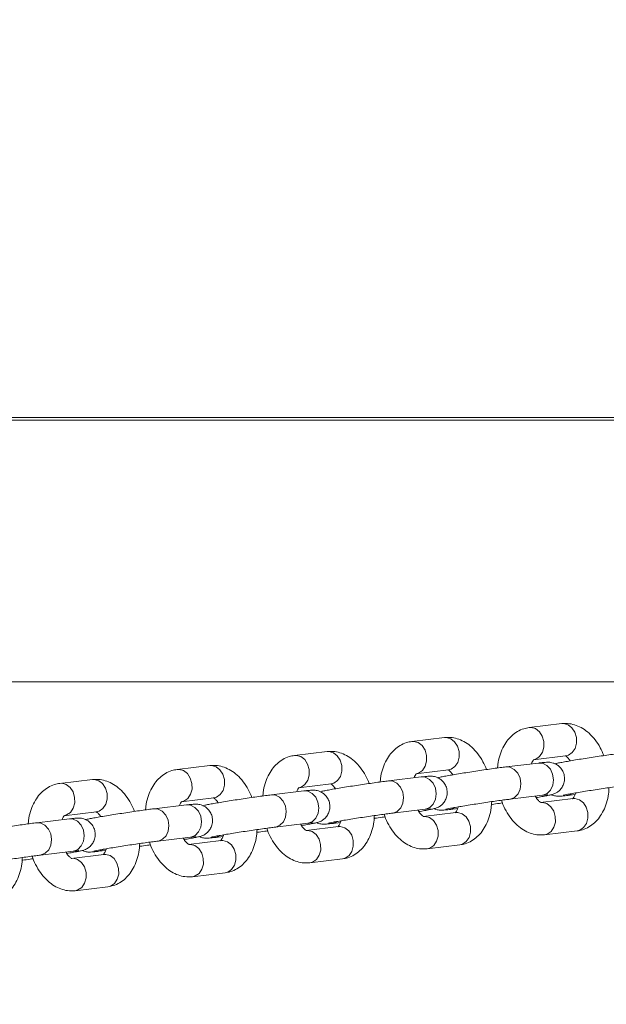
# Model space of a CAD drawing. Units: millimetres. Extents: x 0 to 2376, y 0 to 1682.
# Drawn here: x 873 to 884, y 1258 to 1276 of the extents above; entities that cross this region are included whole.
import ezdxf

# ---------------------------------------------------------------- set-up
doc = ezdxf.new("R2010")
doc.units = ezdxf.units.MM
doc.header["$LTSCALE"] = 40
doc.styles.add('SLDTEXTSTYLE0', font='TXT', dxfattribs={"width": 0.605})
doc.dimstyles.new('SLDDIMSTYLE1', dxfattribs={"dimtxt": 14, "dimasz": 12, "dimexe": 0, "dimexo": 0.0625, "dimgap": 3.5, "dimtad": 1, "dimdec": 0, "dimrnd": 1e-09, "dimzin": 12, "dimdsep": 46, "dimtxsty": 'SLDTEXTSTYLE0', "dimsah": 1, "dimcen": 0.09, "dimadec": 0, "dimazin": 3, "dimtfac": 1, "dimtofl": 0, "dimtmove": 0, "dimatfit": 3, "dimfxl": 0, "dimfrac": 2, "dimtolj": 1, "dimtzin": 12, "dimarcsym": 0})

# ---------------------------------------------------------------- blocks, each defined once
blk = doc.blocks.new('_D_3')
at = {"color": 7, "linetype": 'Continuous', "lineweight": 40}
for p, q in [((141.122, 1020.405), (141.122, 1636.506)), ((1047.675, 1327.688), (1047.675, 1636.506)), ((141.122, 1632.543), (1047.675, 1632.543))]:
    blk.add_line(p, q, dxfattribs=at)
for points in [[(141.122, 1632.543), (153.122, 1628.543), (153.122, 1636.543)], [(1047.675, 1632.543), (1035.675, 1636.543), (1035.675, 1628.543)]]:
    blk.add_solid(points, dxfattribs=at)
at = {"color": 7, "linetype": 'Continuous', "lineweight": 40, "insert": (581.244, 1650.59), "char_height": 14, "attachment_point": 1, "style": 'SLDTEXTSTYLE0'}
blk.add_mtext('907', dxfattribs=at)
blk = doc.blocks.new('_D_15')
at = {"color": 179, "linetype": 'Continuous', "lineweight": 40}
for p, q in [((337.736, 1059.873), (337.736, 1603.184)), ((897.726, 1327.115), (897.726, 1603.184)), ((337.736, 1599.222), (897.726, 1599.222))]:
    blk.add_line(p, q, dxfattribs=at)
for points in [[(337.736, 1599.222), (349.736, 1595.222), (349.736, 1603.222)], [(897.726, 1599.222), (885.726, 1603.222), (885.726, 1595.222)]]:
    blk.add_solid(points, dxfattribs=at)
at = {"color": 179, "linetype": 'Continuous', "lineweight": 40, "insert": (604.577, 1617.269), "char_height": 14, "attachment_point": 1, "style": 'SLDTEXTSTYLE0'}
blk.add_mtext('560', dxfattribs=at)

msp = doc.modelspace()

# ---------------------------------------------------------------- linework, layer by layer
at = {"color": 7, "linetype": 'Continuous', "lineweight": 15}
for p, q in [((892.421, 1268.626), (734.701, 1268.626)), ((734.701, 1268.626), (892.421, 1268.626)), ((862.187, 1268.676), (885.302, 1268.676)), ((734.701, 1263.796), (889.773, 1263.796)), ((883.31, 1263.027), (882.708, 1262.955)), ((881.143, 1262.769), (880.541, 1262.698)), ((878.977, 1262.512), (878.375, 1262.44)), ((882.881, 1262.301), (882.279, 1262.229)), ((882.779, 1262.36), (883.38, 1262.431)), ((876.811, 1262.254), (876.209, 1262.182)), ((880.612, 1262.102), (881.214, 1262.174)), ((874.644, 1261.996), (874.043, 1261.925)), ((878.446, 1261.844), (879.048, 1261.916)), ((880.714, 1262.043), (880.113, 1261.971)), ((878.548, 1261.785), (877.946, 1261.713)), ((876.28, 1261.586), (876.882, 1261.658)), ((882.359, 1261.635), (882.349, 1261.633)), ((882.35, 1261.633), (882.952, 1261.705)), ((883.52, 1261.643), (882.918, 1261.572)), ((882.961, 1261.706), (882.952, 1261.705)), ((883.418, 1261.703), (883.552, 1261.719)), ((883.418, 1261.703), (883.428, 1261.704)), ((874.114, 1261.329), (874.715, 1261.4)), ((876.382, 1261.527), (875.78, 1261.456)), ((880.193, 1261.377), (880.183, 1261.375)), ((880.184, 1261.375), (880.785, 1261.447)), ((881.354, 1261.386), (880.752, 1261.314)), ((880.795, 1261.448), (880.785, 1261.447)), ((881.252, 1261.445), (881.386, 1261.461)), ((881.252, 1261.445), (881.261, 1261.446)), ((874.216, 1261.27), (873.614, 1261.198)), ((878.017, 1261.118), (878.619, 1261.189)), ((878.629, 1261.191), (878.619, 1261.189)), ((879.085, 1261.187), (879.22, 1261.203)), ((879.085, 1261.187), (879.095, 1261.189)), ((878.027, 1261.119), (878.017, 1261.118)), ((879.187, 1261.128), (878.586, 1261.056)), ((882.989, 1260.976), (883.591, 1261.048)), ((875.861, 1260.861), (875.85, 1260.86)), ((875.851, 1260.86), (876.453, 1260.931)), ((877.021, 1260.87), (876.419, 1260.799)), ((876.462, 1260.933), (876.453, 1260.931)), ((876.919, 1260.929), (877.054, 1260.945)), ((876.919, 1260.929), (876.929, 1260.931)), ((873.685, 1260.602), (874.286, 1260.674)), ((874.296, 1260.675), (874.286, 1260.674)), ((874.753, 1260.672), (874.887, 1260.688)), ((874.753, 1260.672), (874.762, 1260.673)), ((880.823, 1260.718), (881.425, 1260.79)), ((873.694, 1260.604), (873.684, 1260.602)), ((874.855, 1260.612), (874.253, 1260.541)), ((878.657, 1260.461), (879.258, 1260.532)), ((876.49, 1260.203), (877.092, 1260.274)), ((874.324, 1259.945), (874.926, 1260.017))]:
    msp.add_line(p, q, dxfattribs=at)
at = {"color": 7, "linetype": 'Continuous', "lineweight": 15, "flags": 128}
for points in [[(883.38, 1262.431), (883.43, 1262.444), (883.502, 1262.493), (883.554, 1262.569), (883.582, 1262.666), (883.58, 1262.77), (883.551, 1262.868), (883.496, 1262.951), (883.424, 1263.006), (883.341, 1263.028), (883.31, 1263.027)], [(882.779, 1262.36), (882.828, 1262.373), (882.9, 1262.421), (882.952, 1262.498), (882.98, 1262.594), (882.979, 1262.698), (882.949, 1262.797), (882.894, 1262.879), (882.822, 1262.935), (882.74, 1262.957), (882.708, 1262.955)], [(880.613, 1262.102), (880.662, 1262.115), (880.734, 1262.163), (880.786, 1262.24), (880.813, 1262.336), (880.812, 1262.44), (880.783, 1262.539), (880.728, 1262.621), (880.656, 1262.677), (880.573, 1262.699), (880.541, 1262.698)], [(881.214, 1262.174), (881.264, 1262.186), (881.335, 1262.235), (881.388, 1262.312), (881.415, 1262.408), (881.414, 1262.512), (881.384, 1262.611), (881.33, 1262.693), (881.257, 1262.748), (881.175, 1262.77), (881.143, 1262.769)], [(879.048, 1261.916), (879.098, 1261.929), (879.169, 1261.977), (879.222, 1262.054), (879.249, 1262.15), (879.248, 1262.254), (879.218, 1262.353), (879.164, 1262.435), (879.091, 1262.491), (879.009, 1262.513), (878.977, 1262.512)], [(878.447, 1261.844), (878.496, 1261.857), (878.567, 1261.905), (878.62, 1261.982), (878.647, 1262.079), (878.646, 1262.182), (878.616, 1262.281), (878.562, 1262.364), (878.489, 1262.419), (878.407, 1262.441), (878.375, 1262.44)], [(882.881, 1262.301), (882.954, 1262.295), (883.033, 1262.256), (883.097, 1262.186), (883.14, 1262.094), (883.156, 1261.991), (883.142, 1261.889), (883.102, 1261.801), (883.039, 1261.738), (882.961, 1261.706)], [(876.28, 1261.587), (876.33, 1261.599), (876.401, 1261.648), (876.454, 1261.725), (876.481, 1261.821), (876.48, 1261.925), (876.45, 1262.024), (876.396, 1262.106), (876.323, 1262.161), (876.241, 1262.183), (876.209, 1262.182)], [(876.882, 1261.658), (876.931, 1261.671), (877.003, 1261.719), (877.055, 1261.796), (877.083, 1261.892), (877.081, 1261.996), (877.052, 1262.095), (876.997, 1262.177), (876.925, 1262.233), (876.843, 1262.255), (876.811, 1262.254)], [(882.278, 1262.229), (882.352, 1262.223), (882.431, 1262.184), (882.496, 1262.114), (882.538, 1262.022), (882.554, 1261.919), (882.541, 1261.818), (882.5, 1261.73), (882.437, 1261.666), (882.359, 1261.635)], [(874.114, 1261.329), (874.163, 1261.342), (874.235, 1261.39), (874.287, 1261.467), (874.315, 1261.563), (874.313, 1261.667), (874.284, 1261.766), (874.229, 1261.848), (874.157, 1261.904), (874.075, 1261.926), (874.042, 1261.924)], [(874.715, 1261.4), (874.765, 1261.413), (874.837, 1261.462), (874.889, 1261.539), (874.916, 1261.635), (874.915, 1261.739), (874.886, 1261.838), (874.831, 1261.92), (874.758, 1261.975), (874.676, 1261.997), (874.644, 1261.996)], [(880.112, 1261.971), (880.186, 1261.966), (880.265, 1261.926), (880.329, 1261.856), (880.372, 1261.764), (880.388, 1261.662), (880.374, 1261.56), (880.334, 1261.472), (880.271, 1261.408), (880.193, 1261.377)], [(880.714, 1262.043), (880.788, 1262.037), (880.867, 1261.998), (880.931, 1261.928), (880.974, 1261.836), (880.989, 1261.733), (880.976, 1261.632), (880.936, 1261.544), (880.873, 1261.48), (880.795, 1261.448)], [(878.548, 1261.785), (878.622, 1261.78), (878.7, 1261.74), (878.765, 1261.67), (878.807, 1261.578), (878.823, 1261.475), (878.81, 1261.374), (878.769, 1261.286), (878.706, 1261.222), (878.629, 1261.191)], [(883.428, 1261.704), (883.505, 1261.736), (883.508, 1261.738)], [(877.946, 1261.713), (878.02, 1261.708), (878.099, 1261.669), (878.163, 1261.599), (878.206, 1261.507), (878.221, 1261.404), (878.208, 1261.302), (878.168, 1261.214), (878.105, 1261.151), (878.027, 1261.119)], [(882.916, 1261.572), (882.95, 1261.573), (883.032, 1261.551), (883.105, 1261.495), (883.159, 1261.413), (883.189, 1261.314), (883.19, 1261.21), (883.163, 1261.114), (883.11, 1261.037), (883.039, 1260.989), (882.989, 1260.976)], [(883.52, 1261.643), (883.552, 1261.645), (883.634, 1261.622), (883.707, 1261.567), (883.761, 1261.485), (883.791, 1261.386), (883.792, 1261.282), (883.765, 1261.186), (883.712, 1261.109), (883.641, 1261.061), (883.591, 1261.048)], [(875.779, 1261.456), (875.854, 1261.45), (875.932, 1261.411), (875.997, 1261.341), (876.039, 1261.249), (876.055, 1261.146), (876.042, 1261.044), (876.001, 1260.957), (875.938, 1260.893), (875.861, 1260.861)], [(876.382, 1261.527), (876.455, 1261.522), (876.534, 1261.482), (876.599, 1261.413), (876.641, 1261.321), (876.657, 1261.218), (876.644, 1261.116), (876.603, 1261.028), (876.54, 1260.965), (876.462, 1260.933)], [(881.261, 1261.446), (881.339, 1261.478), (881.342, 1261.48)], [(881.354, 1261.386), (881.386, 1261.387), (881.468, 1261.365), (881.54, 1261.309), (881.595, 1261.227), (881.624, 1261.128), (881.626, 1261.024), (881.598, 1260.928), (881.546, 1260.851), (881.474, 1260.803), (881.425, 1260.79)], [(873.613, 1261.198), (873.687, 1261.192), (873.766, 1261.153), (873.831, 1261.083), (873.873, 1260.991), (873.889, 1260.888), (873.876, 1260.787), (873.835, 1260.699), (873.772, 1260.635), (873.694, 1260.604)], [(874.216, 1261.27), (874.289, 1261.264), (874.368, 1261.225), (874.432, 1261.155), (874.475, 1261.063), (874.491, 1260.96), (874.477, 1260.858), (874.437, 1260.77), (874.374, 1260.707), (874.296, 1260.675)], [(879.095, 1261.189), (879.173, 1261.22), (879.176, 1261.222)], [(880.75, 1261.314), (880.784, 1261.315), (880.866, 1261.293), (880.939, 1261.238), (880.993, 1261.156), (881.023, 1261.057), (881.024, 1260.953), (880.997, 1260.857), (880.944, 1260.78), (880.873, 1260.731), (880.823, 1260.718)], [(878.584, 1261.056), (878.618, 1261.057), (878.7, 1261.035), (878.772, 1260.98), (878.827, 1260.898), (878.856, 1260.799), (878.858, 1260.695), (878.83, 1260.599), (878.778, 1260.522), (878.706, 1260.473), (878.656, 1260.461)], [(879.187, 1261.128), (879.219, 1261.129), (879.301, 1261.107), (879.374, 1261.052), (879.429, 1260.969), (879.458, 1260.87), (879.459, 1260.767), (879.432, 1260.67), (879.38, 1260.593), (879.308, 1260.545), (879.258, 1260.532)], [(876.929, 1260.931), (877.007, 1260.962), (877.009, 1260.964)], [(877.021, 1260.87), (877.053, 1260.871), (877.135, 1260.849), (877.208, 1260.794), (877.262, 1260.712), (877.292, 1260.613), (877.293, 1260.509), (877.266, 1260.413), (877.213, 1260.336), (877.142, 1260.287), (877.092, 1260.274)], [(874.762, 1260.673), (874.84, 1260.705), (874.843, 1260.707)], [(876.417, 1260.798), (876.451, 1260.8), (876.533, 1260.778), (876.606, 1260.722), (876.661, 1260.64), (876.69, 1260.541), (876.691, 1260.437), (876.664, 1260.341), (876.612, 1260.264), (876.54, 1260.216), (876.49, 1260.203)], [(874.251, 1260.541), (874.285, 1260.542), (874.367, 1260.52), (874.44, 1260.464), (874.494, 1260.382), (874.524, 1260.283), (874.525, 1260.179), (874.498, 1260.083), (874.445, 1260.006), (874.374, 1259.958), (874.324, 1259.945)], [(874.855, 1260.612), (874.887, 1260.614), (874.969, 1260.592), (875.042, 1260.536), (875.096, 1260.454), (875.126, 1260.355), (875.127, 1260.251), (875.1, 1260.155), (875.047, 1260.078), (874.976, 1260.03), (874.926, 1260.017)]]:
    msp.add_lwpolyline(points, dxfattribs=at)
at = {"color": 7, "linetype": 'Continuous', "lineweight": 15}
for points, knots in [([(884.085, 1262.438), (884.064, 1262.488), (884.02, 1262.592), (883.927, 1262.732), (883.819, 1262.851), (883.7, 1262.941), (883.577, 1262.999), (883.446, 1263.033), (883.356, 1263.029), (883.31, 1263.027)], [0, 0, 0, 0, 0.141186, 0.298005, 0.457628, 0.598054, 0.732045, 0.860887, 1, 1, 1, 1]), ([(882.708, 1262.955), (882.674, 1262.95), (882.598, 1262.936), (882.486, 1262.885), (882.38, 1262.806), (882.289, 1262.704), (882.215, 1262.58), (882.16, 1262.435), (882.129, 1262.309), (882.124, 1262.23), (882.123, 1262.209)], [0, 0, 0, 0, 0.102961, 0.235354, 0.367038, 0.501811, 0.642601, 0.790205, 0.942715, 1, 1, 1, 1]), ([(880.541, 1262.698), (880.508, 1262.692), (880.431, 1262.679), (880.32, 1262.627), (880.213, 1262.548), (880.123, 1262.446), (880.049, 1262.322), (879.994, 1262.178), (879.963, 1262.052), (879.958, 1261.973), (879.956, 1261.951)], [0, 0, 0, 0, 0.102961, 0.235354, 0.367038, 0.501811, 0.642601, 0.790205, 0.942715, 1, 1, 1, 1]), ([(881.919, 1262.18), (881.898, 1262.23), (881.854, 1262.334), (881.761, 1262.474), (881.653, 1262.593), (881.534, 1262.683), (881.411, 1262.742), (881.279, 1262.776), (881.19, 1262.771), (881.143, 1262.769)], [0, 0, 0, 0, 0.141186, 0.298005, 0.457628, 0.598054, 0.732045, 0.860887, 1, 1, 1, 1]), ([(879.753, 1261.923), (879.732, 1261.972), (879.687, 1262.077), (879.595, 1262.216), (879.486, 1262.336), (879.367, 1262.425), (879.245, 1262.484), (879.113, 1262.518), (879.024, 1262.514), (878.977, 1262.512)], [0, 0, 0, 0, 0.141186, 0.298005, 0.457628, 0.598054, 0.732045, 0.860887, 1, 1, 1, 1]), ([(884.445, 1262.487), (884.428, 1262.485), (884.378, 1262.479), (884.279, 1262.465), (884.144, 1262.447), (883.999, 1262.426), (883.85, 1262.403), (883.702, 1262.38), (883.562, 1262.358), (883.436, 1262.336), (883.329, 1262.317), (883.243, 1262.301), (883.203, 1262.291), (883.182, 1262.286)], [0, 0, 0, 0, 0.049295, 0.145154, 0.239788, 0.333812, 0.427608, 0.521365, 0.615194, 0.709254, 0.803855, 0.899795, 1, 1, 1, 1]), ([(878.375, 1262.44), (878.342, 1262.434), (878.265, 1262.421), (878.154, 1262.37), (878.047, 1262.291), (877.957, 1262.188), (877.882, 1262.065), (877.828, 1261.92), (877.796, 1261.794), (877.791, 1261.715), (877.79, 1261.693)], [0, 0, 0, 0, 0.102961, 0.235354, 0.367038, 0.501811, 0.642601, 0.790205, 0.942715, 1, 1, 1, 1]), ([(882.746, 1262.285), (882.753, 1262.302), (882.768, 1262.339), (882.789, 1262.362), (882.79, 1262.362), (882.79, 1262.362)], [0, 0, 0, 0, 0.315305, 0.69408, 1, 1, 1, 1]), ([(882.835, 1261.662), (882.843, 1261.664), (882.894, 1261.672), (882.969, 1261.686), (883.056, 1261.702), (883.105, 1261.713), (883.141, 1261.723), (883.175, 1261.735), (883.219, 1261.758), (883.269, 1261.795), (883.317, 1261.853), (883.352, 1261.931), (883.364, 1262.02), (883.348, 1262.11), (883.309, 1262.187), (883.257, 1262.243), (883.202, 1262.28), (883.15, 1262.301), (883.105, 1262.312), (883.072, 1262.315), (883.046, 1262.315), (883.019, 1262.314), (882.978, 1262.311), (882.928, 1262.306), (882.889, 1262.301), (882.881, 1262.301)], [0, 0, 0, 0, 0.015661, 0.09815, 0.181807, 0.269516, 0.306607, 0.332835, 0.35956, 0.393678, 0.43704, 0.481536, 0.530766, 0.581298, 0.629062, 0.669698, 0.705288, 0.736362, 0.762903, 0.78438, 0.804869, 0.837065, 0.894854, 0.97792, 1, 1, 1, 1]), ([(883.373, 1262.431), (883.373, 1262.431), (883.371, 1262.431), (883.392, 1262.422), (883.427, 1262.393), (883.453, 1262.356), (883.463, 1262.341)], [0, 0, 0, 0, 0.160744, 0.46553, 0.781041, 1, 1, 1, 1]), ([(876.209, 1262.182), (876.175, 1262.176), (876.099, 1262.163), (875.987, 1262.112), (875.881, 1262.033), (875.79, 1261.931), (875.716, 1261.807), (875.661, 1261.662), (875.63, 1261.536), (875.625, 1261.457), (875.624, 1261.436)], [0, 0, 0, 0, 0.1029607, 0.2353539, 0.3670384, 0.5018107, 0.6426005, 0.7902054, 0.9427149, 1, 1, 1, 1]), ([(877.587, 1261.665), (877.565, 1261.714), (877.521, 1261.819), (877.429, 1261.959), (877.32, 1262.078), (877.201, 1262.167), (877.078, 1262.226), (876.947, 1262.26), (876.857, 1262.256), (876.811, 1262.254)], [0, 0, 0, 0, 0.1411862, 0.2980048, 0.4576284, 0.5980536, 0.732045, 0.8608865, 1, 1, 1, 1]), ([(880.58, 1262.027), (880.587, 1262.044), (880.602, 1262.081), (880.623, 1262.104), (880.624, 1262.104), (880.624, 1262.105)], [0, 0, 0, 0, 0.3153052, 0.6940797, 1, 1, 1, 1]), ([(882.279, 1262.229), (882.262, 1262.227), (882.212, 1262.221), (882.113, 1262.208), (881.978, 1262.189), (881.833, 1262.168), (881.683, 1262.146), (881.535, 1262.122), (881.396, 1262.1), (881.27, 1262.079), (881.162, 1262.059), (881.077, 1262.043), (881.036, 1262.034), (881.016, 1262.029)], [0, 0, 0, 0, 0.049295, 0.145154, 0.239788, 0.333812, 0.427608, 0.521365, 0.615194, 0.709254, 0.803855, 0.899795, 1, 1, 1, 1]), ([(881.207, 1262.173), (881.207, 1262.173), (881.205, 1262.174), (881.226, 1262.164), (881.261, 1262.135), (881.286, 1262.098), (881.297, 1262.083)], [0, 0, 0, 0, 0.160744, 0.46553, 0.781041, 1, 1, 1, 1]), ([(874.043, 1261.925), (874.009, 1261.919), (873.932, 1261.905), (873.821, 1261.854), (873.715, 1261.775), (873.624, 1261.673), (873.55, 1261.549), (873.495, 1261.404), (873.464, 1261.278), (873.459, 1261.199), (873.458, 1261.178)], [0, 0, 0, 0, 0.102961, 0.235354, 0.367038, 0.501811, 0.642601, 0.790205, 0.942715, 1, 1, 1, 1]), ([(875.42, 1261.407), (875.399, 1261.457), (875.355, 1261.561), (875.262, 1261.701), (875.154, 1261.82), (875.035, 1261.91), (874.912, 1261.968), (874.781, 1262.002), (874.691, 1261.998), (874.644, 1261.996)], [0, 0, 0, 0, 0.1411862, 0.2980048, 0.4576284, 0.5980536, 0.732045, 0.8608865, 1, 1, 1, 1]), ([(880.113, 1261.971), (880.096, 1261.969), (880.046, 1261.963), (879.946, 1261.95), (879.812, 1261.931), (879.667, 1261.91), (879.517, 1261.888), (879.369, 1261.865), (879.229, 1261.842), (879.103, 1261.821), (878.996, 1261.802), (878.91, 1261.785), (878.87, 1261.776), (878.849, 1261.771)], [0, 0, 0, 0, 0.049295, 0.145154, 0.239788, 0.333812, 0.427608, 0.521365, 0.615194, 0.709254, 0.803855, 0.899795, 1, 1, 1, 1]), ([(879.041, 1261.915), (879.04, 1261.915), (879.039, 1261.916), (879.059, 1261.906), (879.094, 1261.877), (879.12, 1261.84), (879.131, 1261.825)], [0, 0, 0, 0, 0.160744, 0.46553, 0.781041, 1, 1, 1, 1]), ([(880.669, 1261.405), (880.677, 1261.406), (880.728, 1261.414), (880.803, 1261.428), (880.89, 1261.445), (880.938, 1261.455), (880.975, 1261.465), (881.009, 1261.478), (881.053, 1261.5), (881.103, 1261.538), (881.151, 1261.596), (881.185, 1261.673), (881.197, 1261.762), (881.182, 1261.852), (881.143, 1261.929), (881.091, 1261.985), (881.036, 1262.022), (880.984, 1262.044), (880.939, 1262.054), (880.906, 1262.057), (880.88, 1262.058), (880.852, 1262.057), (880.811, 1262.054), (880.762, 1262.048), (880.723, 1262.044), (880.714, 1262.043)], [0, 0, 0, 0, 0.015661, 0.09815, 0.181807, 0.269516, 0.306607, 0.332835, 0.35956, 0.393678, 0.43704, 0.481536, 0.530766, 0.581298, 0.629062, 0.669698, 0.705288, 0.736362, 0.762903, 0.78438, 0.804869, 0.837065, 0.894854, 0.97792, 1, 1, 1, 1]), ([(878.414, 1261.769), (878.42, 1261.786), (878.436, 1261.824), (878.457, 1261.846), (878.457, 1261.847), (878.458, 1261.847)], [0, 0, 0, 0, 0.315305, 0.69408, 1, 1, 1, 1]), ([(878.503, 1261.147), (878.511, 1261.148), (878.561, 1261.157), (878.636, 1261.17), (878.724, 1261.187), (878.772, 1261.198), (878.809, 1261.208), (878.843, 1261.22), (878.886, 1261.242), (878.937, 1261.28), (878.985, 1261.338), (879.019, 1261.415), (879.031, 1261.504), (879.016, 1261.594), (878.976, 1261.671), (878.924, 1261.728), (878.87, 1261.764), (878.818, 1261.786), (878.773, 1261.796), (878.74, 1261.799), (878.714, 1261.8), (878.686, 1261.799), (878.645, 1261.796), (878.595, 1261.791), (878.556, 1261.786), (878.548, 1261.785)], [0, 0, 0, 0, 0.015661, 0.09815, 0.181807, 0.269516, 0.306607, 0.332835, 0.35956, 0.393678, 0.43704, 0.481536, 0.530766, 0.581298, 0.629062, 0.669698, 0.705288, 0.736362, 0.762903, 0.78438, 0.804869, 0.837065, 0.894854, 0.97792, 1, 1, 1, 1]), ([(883.333, 1261.706), (883.335, 1261.706), (883.338, 1261.707), (883.367, 1261.713), (883.421, 1261.724), (883.506, 1261.739), (883.617, 1261.758), (883.747, 1261.78), (883.889, 1261.802), (884.035, 1261.825), (884.179, 1261.846), (884.313, 1261.865), (884.429, 1261.88), (884.488, 1261.887), (884.516, 1261.891)], [0, 0, 0, 0, 0.037721, 0.097291, 0.173818, 0.260847, 0.35226, 0.445339, 0.539083, 0.63309, 0.727161, 0.8211, 0.914693, 1, 1, 1, 1]), ([(883.562, 1261.749), (883.56, 1261.742), (883.552, 1261.707), (883.531, 1261.668), (883.51, 1261.641), (883.509, 1261.641), (883.508, 1261.641)], [0, 0, 0, 0, 0.083429, 0.410612, 0.736663, 1, 1, 1, 1]), ([(883.591, 1261.048), (883.624, 1261.053), (883.701, 1261.067), (883.813, 1261.118), (883.919, 1261.197), (884.009, 1261.299), (884.084, 1261.423), (884.139, 1261.568), (884.173, 1261.71), (884.178, 1261.807), (884.18, 1261.846)], [0, 0, 0, 0, 0.09844, 0.22502, 0.350923, 0.479778, 0.614386, 0.75551, 0.901323, 1, 1, 1, 1]), ([(876.247, 1261.511), (876.254, 1261.528), (876.269, 1261.566), (876.29, 1261.588), (876.291, 1261.589), (876.292, 1261.589)], [0, 0, 0, 0, 0.315305, 0.69408, 1, 1, 1, 1]), ([(876.337, 1260.889), (876.345, 1260.891), (876.395, 1260.899), (876.47, 1260.913), (876.557, 1260.929), (876.606, 1260.94), (876.642, 1260.95), (876.677, 1260.962), (876.72, 1260.984), (876.77, 1261.022), (876.818, 1261.08), (876.853, 1261.158), (876.865, 1261.246), (876.849, 1261.337), (876.81, 1261.413), (876.758, 1261.47), (876.704, 1261.507), (876.651, 1261.528), (876.607, 1261.538), (876.573, 1261.542), (876.548, 1261.542), (876.52, 1261.541), (876.479, 1261.538), (876.429, 1261.533), (876.39, 1261.528), (876.382, 1261.527)], [0, 0, 0, 0, 0.015661, 0.09815, 0.181807, 0.269516, 0.306607, 0.332835, 0.35956, 0.393678, 0.43704, 0.481536, 0.530766, 0.581298, 0.629062, 0.669698, 0.705288, 0.736362, 0.762903, 0.78438, 0.804869, 0.837065, 0.894854, 0.97792, 1, 1, 1, 1]), ([(877.946, 1261.713), (877.929, 1261.711), (877.88, 1261.705), (877.78, 1261.692), (877.646, 1261.674), (877.5, 1261.653), (877.351, 1261.63), (877.203, 1261.607), (877.063, 1261.584), (876.937, 1261.563), (876.83, 1261.544), (876.744, 1261.528), (876.704, 1261.518), (876.683, 1261.513)], [0, 0, 0, 0, 0.049295, 0.145154, 0.239788, 0.333812, 0.427608, 0.521365, 0.615194, 0.709254, 0.803855, 0.899795, 1, 1, 1, 1]), ([(876.875, 1261.658), (876.874, 1261.658), (876.872, 1261.658), (876.893, 1261.648), (876.928, 1261.619), (876.954, 1261.583), (876.964, 1261.567)], [0, 0, 0, 0, 0.160744, 0.46553, 0.781041, 1, 1, 1, 1]), ([(881.167, 1261.448), (881.168, 1261.448), (881.172, 1261.449), (881.2, 1261.456), (881.255, 1261.466), (881.34, 1261.482), (881.451, 1261.501), (881.581, 1261.522), (881.723, 1261.544), (881.869, 1261.567), (882.013, 1261.588), (882.146, 1261.607), (882.263, 1261.622), (882.322, 1261.63), (882.35, 1261.633)], [0, 0, 0, 0, 0.037721, 0.097291, 0.173818, 0.260847, 0.35226, 0.445339, 0.539083, 0.63309, 0.727161, 0.8211, 0.914693, 1, 1, 1, 1]), ([(881.425, 1260.79), (881.458, 1260.796), (881.535, 1260.809), (881.646, 1260.86), (881.753, 1260.939), (881.843, 1261.041), (881.917, 1261.165), (881.973, 1261.31), (882.006, 1261.453), (882.011, 1261.549), (882.014, 1261.588)], [0, 0, 0, 0, 0.09844, 0.22502, 0.350923, 0.479778, 0.614386, 0.75551, 0.901323, 1, 1, 1, 1]), ([(882.01, 1261.536), (882.014, 1261.537), (882.057, 1261.543), (882.127, 1261.552), (882.194, 1261.562), (882.213, 1261.565)], [0, 0, 0, 0, 0.0769704, 0.7400262, 1, 1, 1, 1]), ([(882.196, 1261.613), (882.2, 1261.602), (882.22, 1261.533), (882.278, 1261.416), (882.371, 1261.271), (882.48, 1261.152), (882.599, 1261.062), (882.721, 1261.004), (882.853, 1260.97), (882.943, 1260.974), (882.989, 1260.976)], [0, 0, 0, 0, 0.030017, 0.177845, 0.327969, 0.48078, 0.615211, 0.743483, 0.866825, 1, 1, 1, 1]), ([(882.925, 1261.572), (882.926, 1261.572), (882.927, 1261.572), (882.907, 1261.581), (882.868, 1261.617), (882.835, 1261.656), (882.819, 1261.686), (882.818, 1261.689)], [0, 0, 0, 0, 0.1427335, 0.4133687, 0.6935285, 0.9720707, 1, 1, 1, 1]), ([(882.952, 1261.705), (882.966, 1261.706), (883.002, 1261.711), (883.037, 1261.714), (883.056, 1261.715), (883.053, 1261.715), (883.053, 1261.715)], [0, 0, 0, 0, 0.259604, 0.66662, 0.948475, 1, 1, 1, 1]), ([(883.117, 1261.717), (883.128, 1261.711), (883.154, 1261.7), (883.193, 1261.692), (883.226, 1261.688), (883.252, 1261.688), (883.28, 1261.689), (883.321, 1261.692), (883.371, 1261.697), (883.41, 1261.702), (883.418, 1261.703)], [0, 0, 0, 0, 0.072813, 0.166155, 0.241688, 0.313744, 0.426974, 0.630214, 0.922348, 1, 1, 1, 1]), ([(875.78, 1261.456), (875.763, 1261.454), (875.713, 1261.448), (875.614, 1261.435), (875.479, 1261.416), (875.334, 1261.395), (875.184, 1261.372), (875.037, 1261.349), (874.897, 1261.327), (874.771, 1261.305), (874.664, 1261.286), (874.578, 1261.27), (874.537, 1261.26), (874.517, 1261.256)], [0, 0, 0, 0, 0.0492948, 0.145154, 0.2397883, 0.3338116, 0.4276085, 0.5213655, 0.6151938, 0.7092536, 0.8038548, 0.8997954, 1, 1, 1, 1]), ([(874.708, 1261.4), (874.708, 1261.4), (874.706, 1261.4), (874.727, 1261.391), (874.762, 1261.362), (874.788, 1261.325), (874.798, 1261.31)], [0, 0, 0, 0, 0.160744, 0.46553, 0.781041, 1, 1, 1, 1]), ([(879.001, 1261.19), (879.002, 1261.191), (879.005, 1261.192), (879.034, 1261.198), (879.088, 1261.209), (879.174, 1261.224), (879.284, 1261.243), (879.415, 1261.264), (879.556, 1261.287), (879.703, 1261.309), (879.846, 1261.33), (879.98, 1261.349), (880.096, 1261.365), (880.155, 1261.372), (880.184, 1261.375)], [0, 0, 0, 0, 0.037721, 0.097291, 0.173818, 0.260847, 0.35226, 0.445339, 0.539083, 0.63309, 0.727161, 0.8211, 0.914693, 1, 1, 1, 1]), ([(880.759, 1261.315), (880.759, 1261.314), (880.761, 1261.314), (880.74, 1261.323), (880.702, 1261.359), (880.668, 1261.398), (880.653, 1261.428), (880.652, 1261.431)], [0, 0, 0, 0, 0.142733, 0.413369, 0.693528, 0.972071, 1, 1, 1, 1]), ([(880.785, 1261.447), (880.799, 1261.449), (880.836, 1261.453), (880.87, 1261.456), (880.889, 1261.457), (880.887, 1261.457), (880.886, 1261.457)], [0, 0, 0, 0, 0.259604, 0.66662, 0.948475, 1, 1, 1, 1]), ([(880.95, 1261.459), (880.962, 1261.454), (880.988, 1261.442), (881.027, 1261.434), (881.06, 1261.431), (881.086, 1261.43), (881.114, 1261.431), (881.155, 1261.434), (881.204, 1261.439), (881.243, 1261.444), (881.252, 1261.445)], [0, 0, 0, 0, 0.072813, 0.166155, 0.241688, 0.313744, 0.426974, 0.630214, 0.922348, 1, 1, 1, 1]), ([(881.395, 1261.491), (881.394, 1261.484), (881.386, 1261.449), (881.365, 1261.41), (881.343, 1261.383), (881.342, 1261.383), (881.342, 1261.383)], [0, 0, 0, 0, 0.0834288, 0.4106118, 0.7366625, 1, 1, 1, 1]), ([(873.614, 1261.198), (873.597, 1261.196), (873.547, 1261.19), (873.447, 1261.177), (873.313, 1261.158), (873.168, 1261.137), (873.018, 1261.115), (872.87, 1261.091), (872.73, 1261.069), (872.604, 1261.048), (872.497, 1261.028), (872.412, 1261.012), (872.371, 1261.003), (872.351, 1260.998)], [0, 0, 0, 0, 0.049295, 0.145154, 0.239788, 0.333812, 0.427608, 0.521365, 0.615194, 0.709254, 0.803855, 0.899795, 1, 1, 1, 1]), ([(874.081, 1261.254), (874.088, 1261.271), (874.103, 1261.308), (874.124, 1261.331), (874.125, 1261.331), (874.125, 1261.331)], [0, 0, 0, 0, 0.315305, 0.69408, 1, 1, 1, 1]), ([(874.17, 1260.631), (874.178, 1260.633), (874.229, 1260.641), (874.304, 1260.655), (874.391, 1260.672), (874.439, 1260.682), (874.476, 1260.692), (874.51, 1260.705), (874.554, 1260.727), (874.604, 1260.764), (874.652, 1260.822), (874.687, 1260.9), (874.699, 1260.989), (874.683, 1261.079), (874.644, 1261.156), (874.592, 1261.212), (874.537, 1261.249), (874.485, 1261.271), (874.44, 1261.281), (874.407, 1261.284), (874.381, 1261.284), (874.353, 1261.283), (874.312, 1261.28), (874.263, 1261.275), (874.224, 1261.271), (874.216, 1261.27)], [0, 0, 0, 0, 0.015661, 0.09815, 0.181807, 0.269516, 0.306607, 0.332835, 0.35956, 0.393678, 0.43704, 0.481536, 0.530766, 0.581298, 0.629062, 0.669698, 0.705288, 0.736362, 0.762903, 0.78438, 0.804869, 0.837065, 0.894854, 0.97792, 1, 1, 1, 1]), ([(878.619, 1261.189), (878.633, 1261.191), (878.67, 1261.195), (878.704, 1261.199), (878.723, 1261.2), (878.72, 1261.2), (878.72, 1261.2)], [0, 0, 0, 0, 0.259604, 0.66662, 0.948475, 1, 1, 1, 1]), ([(878.784, 1261.201), (878.795, 1261.196), (878.821, 1261.184), (878.861, 1261.176), (878.894, 1261.173), (878.92, 1261.172), (878.948, 1261.173), (878.988, 1261.176), (879.038, 1261.182), (879.077, 1261.186), (879.085, 1261.187)], [0, 0, 0, 0, 0.072813, 0.166155, 0.241688, 0.313744, 0.426974, 0.630214, 0.922348, 1, 1, 1, 1]), ([(879.229, 1261.233), (879.227, 1261.226), (879.22, 1261.192), (879.199, 1261.153), (879.177, 1261.125), (879.176, 1261.125), (879.176, 1261.125)], [0, 0, 0, 0, 0.083429, 0.410612, 0.736663, 1, 1, 1, 1]), ([(879.258, 1260.532), (879.292, 1260.538), (879.369, 1260.551), (879.48, 1260.602), (879.586, 1260.681), (879.677, 1260.784), (879.751, 1260.908), (879.806, 1261.052), (879.84, 1261.195), (879.845, 1261.291), (879.847, 1261.33)], [0, 0, 0, 0, 0.09844, 0.22502, 0.350923, 0.479778, 0.614386, 0.75551, 0.901323, 1, 1, 1, 1]), ([(879.843, 1261.279), (879.848, 1261.279), (879.891, 1261.285), (879.96, 1261.295), (880.028, 1261.304), (880.047, 1261.307)], [0, 0, 0, 0, 0.07697, 0.740026, 1, 1, 1, 1]), ([(880.03, 1261.356), (880.033, 1261.344), (880.054, 1261.275), (880.112, 1261.159), (880.204, 1261.013), (880.314, 1260.894), (880.432, 1260.805), (880.555, 1260.746), (880.687, 1260.712), (880.776, 1260.716), (880.823, 1260.718)], [0, 0, 0, 0, 0.0300175, 0.1778446, 0.3279694, 0.4807795, 0.6152106, 0.7434827, 0.8668246, 1, 1, 1, 1]), ([(876.835, 1260.933), (876.836, 1260.933), (876.839, 1260.934), (876.868, 1260.94), (876.922, 1260.951), (877.007, 1260.966), (877.118, 1260.985), (877.248, 1261.007), (877.39, 1261.029), (877.536, 1261.051), (877.68, 1261.072), (877.814, 1261.091), (877.93, 1261.107), (877.989, 1261.114), (878.017, 1261.118)], [0, 0, 0, 0, 0.037721, 0.097291, 0.173818, 0.260847, 0.35226, 0.445339, 0.539083, 0.63309, 0.727161, 0.8211, 0.914693, 1, 1, 1, 1]), ([(877.092, 1260.274), (877.126, 1260.28), (877.202, 1260.294), (877.314, 1260.345), (877.42, 1260.424), (877.511, 1260.526), (877.585, 1260.65), (877.64, 1260.794), (877.674, 1260.937), (877.679, 1261.034), (877.681, 1261.072)], [0, 0, 0, 0, 0.09844, 0.22502, 0.350923, 0.479778, 0.614386, 0.75551, 0.901323, 1, 1, 1, 1]), ([(877.677, 1261.021), (877.681, 1261.022), (877.724, 1261.027), (877.794, 1261.037), (877.862, 1261.047), (877.881, 1261.049)], [0, 0, 0, 0, 0.07697, 0.740026, 1, 1, 1, 1]), ([(877.864, 1261.098), (877.867, 1261.086), (877.888, 1261.017), (877.946, 1260.901), (878.038, 1260.755), (878.147, 1260.637), (878.266, 1260.547), (878.389, 1260.488), (878.52, 1260.454), (878.61, 1260.458), (878.657, 1260.461)], [0, 0, 0, 0, 0.0300175, 0.1778446, 0.3279694, 0.4807795, 0.6152106, 0.7434827, 0.8668246, 1, 1, 1, 1]), ([(878.593, 1261.057), (878.593, 1261.057), (878.595, 1261.056), (878.574, 1261.065), (878.536, 1261.101), (878.502, 1261.14), (878.487, 1261.171), (878.485, 1261.173)], [0, 0, 0, 0, 0.142733, 0.413369, 0.693528, 0.972071, 1, 1, 1, 1]), ([(874.668, 1260.675), (874.67, 1260.675), (874.673, 1260.676), (874.702, 1260.682), (874.756, 1260.693), (874.841, 1260.708), (874.952, 1260.727), (875.082, 1260.749), (875.224, 1260.771), (875.37, 1260.794), (875.514, 1260.815), (875.648, 1260.834), (875.764, 1260.849), (875.823, 1260.856), (875.851, 1260.86)], [0, 0, 0, 0, 0.037721, 0.097291, 0.173818, 0.260847, 0.35226, 0.445339, 0.539083, 0.63309, 0.727161, 0.8211, 0.914693, 1, 1, 1, 1]), ([(874.926, 1260.017), (874.959, 1260.023), (875.036, 1260.036), (875.147, 1260.087), (875.254, 1260.166), (875.344, 1260.268), (875.418, 1260.392), (875.474, 1260.537), (875.507, 1260.68), (875.513, 1260.776), (875.515, 1260.815)], [0, 0, 0, 0, 0.09844, 0.22502, 0.350923, 0.479778, 0.614386, 0.75551, 0.901323, 1, 1, 1, 1]), ([(875.697, 1260.84), (875.701, 1260.828), (875.721, 1260.76), (875.779, 1260.643), (875.872, 1260.498), (875.981, 1260.379), (876.1, 1260.289), (876.223, 1260.231), (876.354, 1260.197), (876.444, 1260.201), (876.49, 1260.203)], [0, 0, 0, 0, 0.030017, 0.177845, 0.327969, 0.48078, 0.615211, 0.743483, 0.866825, 1, 1, 1, 1]), ([(876.426, 1260.799), (876.427, 1260.799), (876.429, 1260.799), (876.408, 1260.808), (876.369, 1260.844), (876.336, 1260.883), (876.32, 1260.913), (876.319, 1260.916)], [0, 0, 0, 0, 0.142733, 0.413369, 0.693528, 0.972071, 1, 1, 1, 1]), ([(876.453, 1260.931), (876.467, 1260.933), (876.503, 1260.937), (876.538, 1260.941), (876.557, 1260.942), (876.554, 1260.942), (876.554, 1260.942)], [0, 0, 0, 0, 0.259604, 0.66662, 0.948475, 1, 1, 1, 1]), ([(876.618, 1260.943), (876.629, 1260.938), (876.655, 1260.926), (876.694, 1260.918), (876.727, 1260.915), (876.753, 1260.915), (876.781, 1260.915), (876.822, 1260.919), (876.872, 1260.924), (876.911, 1260.928), (876.919, 1260.929)], [0, 0, 0, 0, 0.072813, 0.166155, 0.241688, 0.313744, 0.426974, 0.630214, 0.922348, 1, 1, 1, 1]), ([(877.063, 1260.976), (877.061, 1260.969), (877.053, 1260.934), (877.032, 1260.895), (877.011, 1260.868), (877.01, 1260.868), (877.009, 1260.867)], [0, 0, 0, 0, 0.083429, 0.410612, 0.736663, 1, 1, 1, 1]), ([(874.26, 1260.541), (874.261, 1260.541), (874.262, 1260.541), (874.241, 1260.55), (874.203, 1260.586), (874.169, 1260.625), (874.154, 1260.655), (874.153, 1260.658)], [0, 0, 0, 0, 0.1427335, 0.4133687, 0.6935285, 0.9720707, 1, 1, 1, 1]), ([(874.286, 1260.674), (874.301, 1260.675), (874.337, 1260.68), (874.371, 1260.683), (874.39, 1260.684), (874.388, 1260.684), (874.388, 1260.684)], [0, 0, 0, 0, 0.259604, 0.66662, 0.948475, 1, 1, 1, 1]), ([(874.452, 1260.686), (874.463, 1260.681), (874.489, 1260.669), (874.528, 1260.661), (874.561, 1260.657), (874.587, 1260.657), (874.615, 1260.658), (874.656, 1260.661), (874.705, 1260.666), (874.745, 1260.671), (874.753, 1260.672)], [0, 0, 0, 0, 0.072813, 0.166155, 0.241688, 0.313744, 0.426974, 0.630214, 0.922348, 1, 1, 1, 1]), ([(874.896, 1260.718), (874.895, 1260.711), (874.887, 1260.676), (874.866, 1260.637), (874.845, 1260.61), (874.843, 1260.61), (874.843, 1260.61)], [0, 0, 0, 0, 0.083429, 0.410612, 0.736663, 1, 1, 1, 1]), ([(875.511, 1260.763), (875.515, 1260.764), (875.558, 1260.769), (875.628, 1260.779), (875.695, 1260.789), (875.714, 1260.792)], [0, 0, 0, 0, 0.07697, 0.740026, 1, 1, 1, 1]), ([(872.502, 1260.417), (872.503, 1260.418), (872.507, 1260.418), (872.535, 1260.425), (872.59, 1260.435), (872.675, 1260.451), (872.786, 1260.47), (872.916, 1260.491), (873.057, 1260.514), (873.204, 1260.536), (873.348, 1260.557), (873.481, 1260.576), (873.598, 1260.591), (873.657, 1260.599), (873.685, 1260.602)], [0, 0, 0, 0, 0.037721, 0.097291, 0.173818, 0.260847, 0.35226, 0.445339, 0.539083, 0.63309, 0.727161, 0.8211, 0.914693, 1, 1, 1, 1]), ([(872.759, 1259.759), (872.793, 1259.765), (872.87, 1259.778), (872.981, 1259.829), (873.088, 1259.908), (873.178, 1260.01), (873.252, 1260.134), (873.307, 1260.279), (873.341, 1260.422), (873.346, 1260.518), (873.348, 1260.557)], [0, 0, 0, 0, 0.09844, 0.22502, 0.350923, 0.479778, 0.614386, 0.75551, 0.901323, 1, 1, 1, 1]), ([(873.344, 1260.505), (873.349, 1260.506), (873.392, 1260.512), (873.462, 1260.521), (873.529, 1260.531), (873.548, 1260.534)], [0, 0, 0, 0, 0.07697, 0.740026, 1, 1, 1, 1]), ([(873.531, 1260.582), (873.535, 1260.571), (873.555, 1260.502), (873.613, 1260.385), (873.706, 1260.24), (873.815, 1260.121), (873.934, 1260.032), (874.056, 1259.973), (874.188, 1259.939), (874.277, 1259.943), (874.324, 1259.945)], [0, 0, 0, 0, 0.030017, 0.177845, 0.327969, 0.48078, 0.615211, 0.743483, 0.866825, 1, 1, 1, 1])]:
    msp.add_open_spline(points, degree=3, knots=knots, dxfattribs=at)

# ---------------------------------------------------------------- dimensions: what is measured, and where the dimension line sits
at = {"color": 7, "linetype": 'Continuous', "lineweight": 40}
dim = msp.add_linear_dim(base=(1047.675, 1632.543), p1=(141.122, 1016.443), p2=(1047.675, 1323.726), dimstyle='SLDDIMSTYLE1', dxfattribs=at)
dim.commit()
dim.dimension.update_dxf_attribs({"geometry": '_D_3', "text_midpoint": (594.399, 1632.543), "dimtype": 160})
at = {"color": 179, "linetype": 'Continuous', "lineweight": 40}
dim = msp.add_linear_dim(base=(897.726, 1599.222), p1=(337.736, 1055.911), p2=(897.726, 1323.152), dimstyle='SLDDIMSTYLE1', dxfattribs=at)
dim.commit()
dim.dimension.update_dxf_attribs({"geometry": '_D_15', "text_midpoint": (617.731, 1599.222), "dimtype": 160})

doc.saveas('drawing.dxf')
